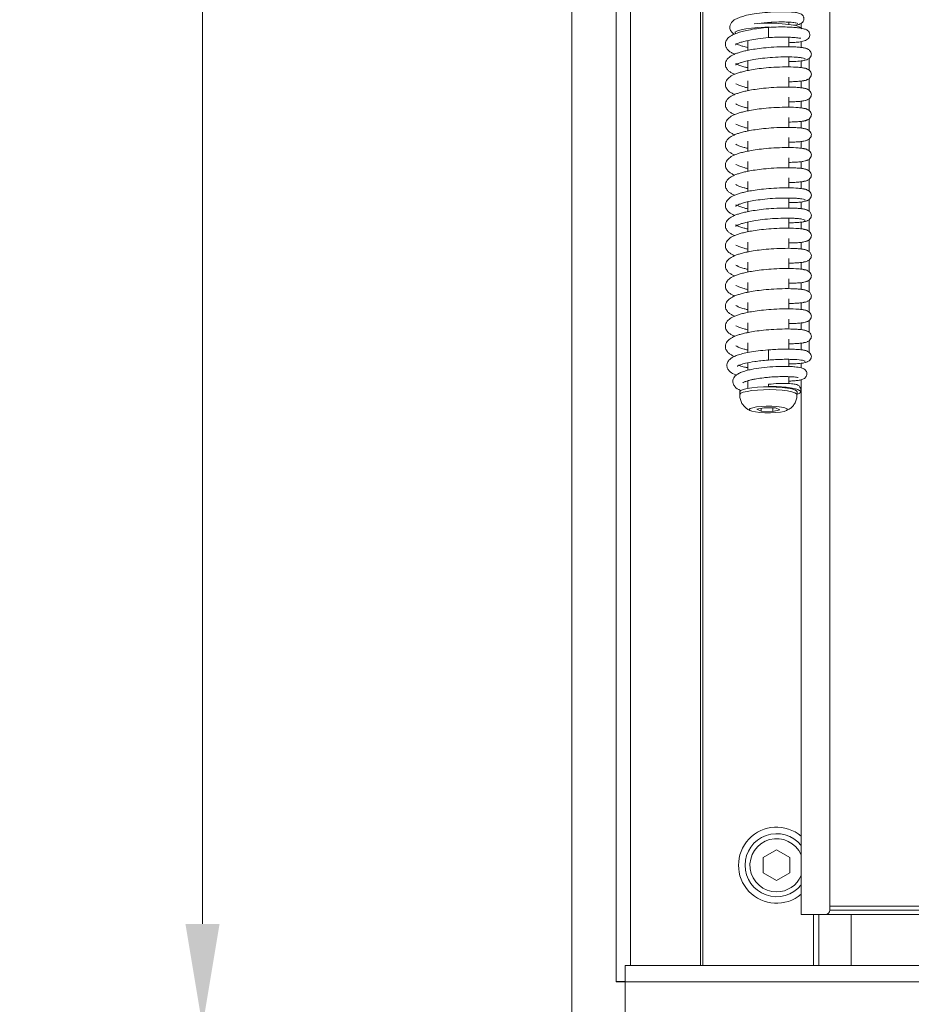
# Model space of a CAD drawing. Extents: x -4059 to -1028, y -840 to 1289.
# Drawn here: x -4059 to -3842, y 290 to 531 of the extents above; entities that cross this region are included whole.
import ezdxf

# ---------------------------------------------------------------- set-up
doc = ezdxf.new("R2010")
doc.units = 0
doc.header["$LTSCALE"] = 5
doc.layers.add('BLENDE', color=30, linetype='Continuous')
doc.styles.add('Brunner 2014', font='arial.ttf', dxfattribs={"height": 35})
doc.dimstyles.new('Brunner 2014', dxfattribs={"dimscale": 5, "dimtxt": 35, "dimasz": 5, "dimexe": 3.175, "dimexo": 0, "dimgap": 0.762, "dimtad": 1, "dimdec": 0, "dimrnd": 1e-08, "dimtxsty": 'Brunner 2014', "dimcen": 0.09, "dimdle": 10, "dimclrd": 7, "dimclre": 7, "dimclrt": 7, "dimadec": 1, "dimazin": 2, "dimtfac": 0.666667, "dimtdec": 0, "dimtmove": 0, "dimatfit": 3, "dimldrblk": 'Filled-1', "dimfxl": 1, "dimtolj": 1, "dimlwd": 5, "dimlwe": 5, "dimarcsym": 0})

# ---------------------------------------------------------------- blocks, each defined once
blk = doc.blocks.new('*D105')
at = {"color": 7, "linetype": 'Continuous', "lineweight": 5, "transparency": 16777216}
for p, q in [((-3924.59, 879.93), (-4030.66, 879.93)), ((-4014.78, 854.93), (-4014.78, 309.93)), ((-3924.59, 284.93), (-4030.66, 284.93))]:
    blk.add_line(p, q, dxfattribs=at)
at = {"color": 7, "lineweight": 5, "transparency": 16777216}
for points in [[(-4018.95, 854.93), (-4010.62, 854.93), (-4014.78, 879.93)], [(-4018.95, 309.93), (-4010.62, 309.93), (-4014.78, 284.93)]]:
    blk.add_solid(points, dxfattribs=at)
at = {"layer": 'Defpoints', "color": 0, "lineweight": 5, "transparency": 16777216}
for p in [(-3924.59, 879.93), (-4014.78, 284.93), (-3924.59, 284.93)]:
    blk.add_point(p, dxfattribs=at)
at = {"color": 30, "lineweight": 9, "transparency": 16777216, "insert": (-4036.46, 582.43), "char_height": 35, "attachment_point": 5, "rotation": 90, "style": 'Brunner 2014'}
blk.add_mtext('\\A1;595', dxfattribs=at)
blk = doc.blocks.new('Filled-1')
at = {"color": 0}
for p, q in [((0, 0), (-1, 0.1667)), ((-1, 0.1667), (-1, -0.1667)), ((-1, 0), (0, 0)), ((-1, -0.1667), (0, 0))]:
    blk.add_line(p, q, dxfattribs=at)
at = {"color": 0, "flags": 128}
blk.add_lwpolyline([(-1, -0.1667), (0, 0), (-1, 0.1667), (-1, -0.1667)], dxfattribs=at)
at = {"color": 0}
blk.add_solid([(-1, -0.1667), (0, 0), (-1, 0.1667), (-1, -0.1667)], dxfattribs=at)

msp = doc.modelspace()

# ---------------------------------------------------------------- linework, layer by layer
at = {"color": 7, "linetype": 'Continuous', "lineweight": 9}
for p, q in [((-3861.59, 313.28), (-3861.59, 835.28)), ((-3871.59, 529.67), (-3871.59, 530.22)), ((-3868.59, 529.93), (-3868.59, 528.83)), ((-3884.74, 527.82), (-3884.74, 527.57)), ((-3876.59, 528.95), (-3876.59, 526.45)), ((-3881.59, 525.74), (-3881.59, 523.34)), ((-3871.59, 524.19), (-3871.59, 526.54)), ((-3868.59, 525.48), (-3868.59, 524.04)), ((-3881.59, 520.81), (-3881.59, 518.42)), ((-3871.59, 519.27), (-3871.59, 521.71)), ((-3868.59, 520.77), (-3868.59, 519.12)), ((-3866.59, 521.41), (-3866.59, 518.4)), ((-3881.59, 515.88), (-3881.59, 513.49)), ((-3871.59, 514.34), (-3871.59, 516.79)), ((-3868.59, 515.84), (-3868.59, 514.2)), ((-3866.59, 516.49), (-3866.59, 513.48)), ((-3881.59, 510.96), (-3881.59, 508.57)), ((-3871.59, 509.42), (-3871.59, 511.86)), ((-3868.59, 510.91), (-3868.59, 509.27)), ((-3866.59, 511.56), (-3866.59, 508.55)), ((-3881.59, 506.04), (-3881.59, 503.65)), ((-3871.59, 504.5), (-3871.59, 506.94)), ((-3868.59, 505.99), (-3868.59, 504.35)), ((-3866.59, 506.64), (-3866.59, 503.63)), ((-3881.59, 501.11), (-3881.59, 498.72)), ((-3871.59, 499.57), (-3871.59, 502.01)), ((-3868.59, 501.06), (-3868.59, 499.42)), ((-3866.59, 501.71), (-3866.59, 498.71)), ((-3881.59, 496.19), (-3881.59, 493.8)), ((-3871.59, 494.65), (-3871.59, 497.09)), ((-3868.59, 496.14), (-3868.59, 494.5)), ((-3866.59, 496.79), (-3866.59, 493.78)), ((-3881.59, 491.26), (-3881.59, 488.87)), ((-3871.59, 489.72), (-3871.59, 492.16)), ((-3868.59, 491.22), (-3868.59, 489.58)), ((-3866.59, 491.86), (-3866.59, 488.86)), ((-3881.59, 486.34), (-3881.59, 483.95)), ((-3871.59, 484.8), (-3871.59, 487.24)), ((-3868.59, 486.29), (-3868.59, 484.65)), ((-3866.59, 486.94), (-3866.59, 483.93)), ((-3881.59, 481.42), (-3881.59, 479.03)), ((-3871.59, 479.88), (-3871.59, 482.32)), ((-3868.59, 481.37), (-3868.59, 479.73)), ((-3866.59, 482.02), (-3866.59, 479.01)), ((-3881.59, 476.49), (-3881.59, 474.1)), ((-3871.59, 474.95), (-3871.59, 477.39)), ((-3868.59, 476.44), (-3868.59, 474.8)), ((-3866.59, 477.09), (-3866.59, 474.09)), ((-3881.59, 471.57), (-3881.59, 469.18)), ((-3871.59, 470.03), (-3871.59, 472.47)), ((-3868.59, 471.52), (-3868.59, 469.88)), ((-3866.59, 472.17), (-3866.59, 469.16)), ((-3881.59, 466.64), (-3881.59, 464.25)), ((-3871.59, 465.1), (-3871.59, 467.54)), ((-3866.59, 467.24), (-3866.59, 464.24)), ((-3868.59, 466.6), (-3868.59, 464.95)), ((-3871.59, 460.18), (-3871.59, 462.62)), ((-3866.59, 462.32), (-3866.59, 459.31)), ((-3881.59, 461.72), (-3881.59, 459.33)), ((-3868.59, 461.67), (-3868.59, 460.03)), ((-3871.59, 455.25), (-3871.59, 457.7)), ((-3866.59, 457.4), (-3866.59, 454.39)), ((-3881.59, 456.8), (-3881.59, 454.41)), ((-3868.59, 456.75), (-3868.59, 455.11)), ((-3871.59, 450.35), (-3871.59, 452.77)), ((-3866.59, 452.47), (-3866.59, 449.47)), ((-3881.59, 451.87), (-3881.59, 449.53)), ((-3876.59, 450.16), (-3876.73, 450.15)), ((-3876.41, 450.18), (-3876.59, 450.16)), ((-3876.59, 450.16), (-3876.59, 447.68)), ((-3868.59, 451.82), (-3868.59, 450.19)), ((-3876.59, 447.67), (-3876.59, 447.68)), ((-3871.59, 446.11), (-3871.59, 447.86)), ((-3881.59, 447.01), (-3881.59, 445.2)), ((-3868.59, 446.9), (-3868.59, 445.79)), ((-3881.59, 442.63), (-3881.59, 440.77)), ((-3871.59, 441.94), (-3871.59, 443.62)), ((-3868.59, 442.87), (-3868.59, 312.28)), ((-3876.59, 441.78), (-3876.59, 441.22)), ((-3876.59, 441.22), (-3876.59, 441.14)), ((-3883.59, 439.92), (-3883.59, 439.23)), ((-3869.59, 439.23), (-3869.59, 439.92)), ((-3877.68, 436.04), (-3879.4, 435.65)), ((-3879.4, 435.65), (-3878.31, 435.2)), ((-3878.31, 435.9), (-3878.31, 435.2)), ((-3874.86, 435.98), (-3877.68, 436.04)), ((-3875.5, 435.99), (-3875.5, 435.13)), ((-3875.5, 435.13), (-3873.78, 435.53)), ((-3873.78, 435.53), (-3874.86, 435.98)), ((-3878.31, 435.2), (-3875.5, 435.13)), ((-3874.59, 328.04), (-3877.84, 326.16)), ((-3871.34, 326.16), (-3874.59, 328.04)), ((-3877.84, 326.16), (-3877.84, 322.41)), ((-3871.34, 322.41), (-3871.34, 326.16)), ((-3877.84, 322.41), (-3874.59, 320.53)), ((-3874.59, 320.53), (-3871.34, 322.41)), ((-3861.59, 314.28), (-3505.59, 314.28)), ((-3505.59, 313.28), (-3861.59, 313.28)), ((-3866.59, 312.28), (-3868.59, 312.28)), ((-3866.59, 312.28), (-3862.59, 312.28)), ((-3865.59, 312.28), (-3865.59, 299.78)), ((-3864.29, 299.78), (-3864.29, 312.28)), ((-3862.59, 312.28), (-3504.59, 312.28)), ((-3856.41, 312.28), (-3856.41, 299.78))]:
    msp.add_line(p, q, dxfattribs=at)
at = {"color": 7, "linetype": 'Continuous', "lineweight": 9, "flags": 128}
for points in [[(-3880.04, 529.84), (-3879.15, 529.9), (-3877.46, 529.96), (-3875.72, 529.96), (-3874.02, 529.9), (-3872.44, 529.77), (-3871.05, 529.59), (-3869.91, 529.37), (-3869.07, 529.1), (-3868.58, 528.81), (-3868.44, 528.56)], [(-3884.74, 527.57), (-3884.6, 527.83), (-3884.11, 528.12), (-3883.27, 528.38), (-3882.13, 528.61), (-3880.74, 528.79), (-3879.15, 528.91), (-3877.46, 528.98), (-3876.32, 528.98)], [(-3876.59, 447.68), (-3876.59, 447.86), (-3876.59, 448.2), (-3876.59, 448.64), (-3876.59, 449.13), (-3876.59, 449.59), (-3876.59, 449.94), (-3876.59, 450.14), (-3876.59, 450.15)], [(-3883.59, 439.92), (-3883.58, 439.99), (-3883.32, 440.26), (-3882.72, 440.51), (-3881.81, 440.73), (-3880.64, 440.91), (-3879.27, 441.05)], [(-3883.59, 439.24), (-3883.58, 439.3), (-3883.32, 439.57), (-3882.72, 439.82), (-3881.81, 440.04), (-3880.64, 440.22), (-3879.27, 440.36)], [(-3879.27, 441.05), (-3877.77, 441.12), (-3876.2, 441.14), (-3874.66, 441.09), (-3873.21, 440.99), (-3871.93, 440.83), (-3870.88, 440.63), (-3870.12, 440.39), (-3869.69, 440.13), (-3869.59, 439.92)], [(-3879.27, 440.36), (-3877.77, 440.43), (-3876.2, 440.45), (-3874.66, 440.4), (-3873.21, 440.3), (-3871.93, 440.14), (-3870.88, 439.94), (-3870.12, 439.7), (-3869.69, 439.44), (-3869.59, 439.24)], [(-3878.38, 436.34), (-3877.09, 436.4), (-3875.76, 436.39), (-3874.5, 436.31), (-3873.41, 436.18), (-3872.58, 436), (-3872.07, 435.79), (-3871.93, 435.56), (-3872.16, 435.33), (-3872.75, 435.13), (-3873.66, 434.96), (-3874.8, 434.84), (-3876.09, 434.78), (-3877.42, 434.79), (-3878.68, 434.86), (-3879.77, 435), (-3880.6, 435.18), (-3881.11, 435.39), (-3881.25, 435.62), (-3881.02, 435.84), (-3880.42, 436.05), (-3879.52, 436.22), (-3878.38, 436.34)]]:
    msp.add_lwpolyline(points, dxfattribs=at)
at = {"color": 7, "linetype": 'Continuous', "lineweight": 9}
for centre, radius, start, end in [((-3874.59, 324.28), 9.29, 49.7874, 310.2126), ((-3874.59, 324.28), 7.7, 38.7681, 180), ((-3874.59, 324.28), 6.5, 22.6199, 270), ((-3874.59, 324.28), 7.7, 180, 321.2319), ((-3874.59, 324.28), 6.5, 270, 337.3801), ((-3862.59, 313.28), 1, 270, 0)]:
    msp.add_arc(centre, radius, start, end, dxfattribs=at)
for points, knots in [([(-3869.67, 529.57), (-3869.36, 529.62), (-3868.81, 529.7), (-3868.27, 530.12), (-3868.01, 530.5), (-3867.91, 530.82), (-3867.9, 531.14), (-3868, 531.6), (-3868.32, 532.03), (-3868.93, 532.39), (-3869.64, 532.55), (-3870.94, 532.71), (-3872.6, 532.77), (-3874.82, 532.75), (-3877.44, 532.59), (-3879.91, 532.29), (-3881.82, 531.93), (-3883.24, 531.54), (-3884.45, 531.06), (-3885.46, 530.45), (-3886.13, 529.26), (-3885.9, 528.24), (-3885.41, 527.57), (-3885.03, 527.35), (-3884.9, 527.28)], [0, 0, 0, 0, 0.032415, 0.059487, 0.080744, 0.096303, 0.112495, 0.124902, 0.151316, 0.178876, 0.23637, 0.293734, 0.353754, 0.424211, 0.506106, 0.583874, 0.646673, 0.696937, 0.751429, 0.813229, 0.87914, 0.932953, 0.977857, 1, 1, 1, 1]), ([(-3878.67, 529.92), (-3878.45, 529.95), (-3877.7, 530.05), (-3876.28, 530.17), (-3874.44, 530.27), (-3872.56, 530.28), (-3870.89, 530.21), (-3869.67, 530.04), (-3869.54, 529.9), (-3869.47, 529.83)], [0, 0, 0, 0, 0.051443, 0.174062, 0.311984, 0.464964, 0.632272, 0.813398, 1, 1, 1, 1]), ([(-3870.45, 529.45), (-3870.09, 529.49), (-3869.18, 529.58), (-3869, 529.73), (-3868.89, 529.81)], [0, 0, 0, 0, 0.400747, 1, 1, 1, 1]), ([(-3876.59, 528.95), (-3877.38, 528.87), (-3878.89, 528.73), (-3880.94, 528.41), (-3882.61, 528.05), (-3884, 527.66), (-3885.08, 527.24), (-3885.83, 526.83), (-3886.4, 526.4), (-3886.96, 525.73), (-3887.16, 524.86), (-3886.97, 524.1), (-3886.54, 523.46), (-3885.95, 522.97), (-3885.4, 522.63), (-3884.93, 522.46), (-3884.81, 522.41)], [0, 0, 0, 0, 0.107968, 0.205902, 0.29343, 0.370495, 0.45652, 0.523011, 0.571199, 0.643248, 0.719682, 0.784835, 0.838973, 0.900513, 0.97284, 1, 1, 1, 1]), ([(-3871.59, 525.21), (-3871.22, 525.22), (-3870.28, 525.25), (-3869.11, 525.36), (-3867.77, 525.58), (-3866.86, 526.11), (-3866.5, 526.6), (-3866.41, 527.23), (-3866.61, 527.81), (-3867.15, 528.36), (-3867.63, 528.52), (-3868.33, 528.71), (-3869.18, 528.85), (-3870.39, 528.97), (-3872.04, 529.05), (-3874.14, 529.07), (-3875.74, 528.99), (-3876.59, 528.95)], [0, 0, 0, 0, 0.052904, 0.13471, 0.220454, 0.313729, 0.361511, 0.40041, 0.436835, 0.472293, 0.543727, 0.592572, 0.652246, 0.722742, 0.804121, 0.896479, 1, 1, 1, 1]), ([(-3884.6, 524.69), (-3884.59, 524.7), (-3884.57, 524.72), (-3884.42, 524.83), (-3884.11, 525), (-3883.53, 525.24), (-3882.56, 525.54), (-3881.1, 525.87), (-3879.07, 526.2), (-3877.45, 526.36), (-3876.59, 526.45)], [0, 0, 0, 0, 0.0407051, 0.1046317, 0.1915699, 0.3023016, 0.4376108, 0.5981482, 0.7854024, 1, 1, 1, 1]), ([(-3881.59, 524), (-3882.02, 524.11), (-3882.78, 524.29), (-3883.64, 524.58), (-3884.22, 524.82), (-3884.56, 525.05), (-3884.57, 525.02), (-3884.57, 525.01)], [0, 0, 0, 0, 0.252298, 0.44524, 0.661945, 0.900455, 1, 1, 1, 1]), ([(-3876.59, 526.45), (-3875.9, 526.49), (-3874.6, 526.56), (-3872.85, 526.57), (-3871.46, 526.54), (-3870.13, 526.46), (-3869.18, 526.38), (-3868.68, 526.25), (-3868.67, 526.28), (-3868.67, 526.29)], [0, 0, 0, 0, 0.180284, 0.343205, 0.488994, 0.617914, 0.825755, 0.970379, 1, 1, 1, 1]), ([(-3867.05, 523.6), (-3867.09, 523.66), (-3867.18, 523.78), (-3867.8, 523.94), (-3868.7, 524.07), (-3870.16, 524.19), (-3872.34, 524.24), (-3875.12, 524.15), (-3877.64, 523.94), (-3879.75, 523.68), (-3881.39, 523.4), (-3882.66, 523.12), (-3883.67, 522.84), (-3884.58, 522.53), (-3885.57, 522.08), (-3886.49, 521.49), (-3887.18, 520.34), (-3887.06, 519.29), (-3886.53, 518.51), (-3885.93, 518.04), (-3885.41, 517.71), (-3884.97, 517.54), (-3884.81, 517.48)], [0, 0, 0, 0, 0.054853, 0.107245, 0.15717, 0.20463, 0.291901, 0.369507, 0.437419, 0.495652, 0.544169, 0.582913, 0.619736, 0.653244, 0.69005, 0.751252, 0.813566, 0.867172, 0.909907, 0.942335, 0.979475, 1, 1, 1, 1]), ([(-3867.95, 520.88), (-3867.71, 520.91), (-3867.22, 520.97), (-3866.62, 521.32), (-3866.23, 521.76), (-3866.07, 522.23), (-3866.1, 522.64), (-3866.34, 523.17), (-3866.85, 523.62), (-3867.43, 523.87), (-3867.78, 523.9), (-3867.95, 523.92)], [0, 0, 0, 0, 0.1125507, 0.229681, 0.3492563, 0.4699828, 0.5920815, 0.7198544, 0.8556272, 0.9270624, 1, 1, 1, 1]), ([(-3884.58, 519.78), (-3884.58, 519.77), (-3884.57, 519.73), (-3884.27, 519.95), (-3883.66, 520.22), (-3882.88, 520.49), (-3881.71, 520.8), (-3880.08, 521.12), (-3877.97, 521.42), (-3875.44, 521.65), (-3872.7, 521.75), (-3870.58, 521.72), (-3869.17, 521.62), (-3868.31, 521.5), (-3867.73, 521.36), (-3867.65, 521.25), (-3867.61, 521.2)], [0, 0, 0, 0, 0.023889, 0.086817, 0.126599, 0.177588, 0.239921, 0.313702, 0.399015, 0.495904, 0.604359, 0.724355, 0.788939, 0.856413, 0.92677, 1, 1, 1, 1]), ([(-3881.59, 519.08), (-3881.63, 519.09), (-3881.98, 519.16), (-3882.49, 519.29), (-3883.31, 519.54), (-3884.05, 519.8), (-3884.55, 520.14), (-3884.55, 520.08), (-3884.55, 520.06)], [0, 0, 0, 0, 0.019975, 0.190686, 0.318617, 0.577652, 0.875144, 1, 1, 1, 1]), ([(-3871.59, 520.61), (-3871.37, 520.6), (-3870.33, 520.6), (-3868.85, 520.71), (-3867.35, 520.91), (-3867.15, 521.1), (-3867.05, 521.2)], [0, 0, 0, 0, 0.0751007, 0.3630664, 0.6713747, 1, 1, 1, 1]), ([(-3867.05, 518.67), (-3867.09, 518.74), (-3867.18, 518.86), (-3867.8, 519.02), (-3868.7, 519.15), (-3870.17, 519.26), (-3872.34, 519.31), (-3875.12, 519.22), (-3877.65, 519.02), (-3879.75, 518.75), (-3881.39, 518.47), (-3882.66, 518.19), (-3883.67, 517.91), (-3884.58, 517.6), (-3885.57, 517.16), (-3886.49, 516.57), (-3887.18, 515.42), (-3887.06, 514.36), (-3886.53, 513.59), (-3885.93, 513.11), (-3885.41, 512.79), (-3884.97, 512.62), (-3884.81, 512.56)], [0, 0, 0, 0, 0.054854, 0.107247, 0.157174, 0.204635, 0.291909, 0.369518, 0.437432, 0.495666, 0.544186, 0.582931, 0.619755, 0.653265, 0.690073, 0.751278, 0.813579, 0.867169, 0.909905, 0.942335, 0.979478, 1, 1, 1, 1]), ([(-3867.95, 515.96), (-3867.71, 515.99), (-3867.22, 516.05), (-3866.62, 516.39), (-3866.23, 516.84), (-3866.07, 517.31), (-3866.1, 517.72), (-3866.34, 518.25), (-3866.85, 518.7), (-3867.43, 518.95), (-3867.78, 518.98), (-3867.95, 519)], [0, 0, 0, 0, 0.112547, 0.229675, 0.349249, 0.469974, 0.592074, 0.719848, 0.855624, 0.927061, 1, 1, 1, 1]), ([(-3881.59, 514.16), (-3881.63, 514.16), (-3881.98, 514.23), (-3882.48, 514.37), (-3883.31, 514.62), (-3884.05, 514.88), (-3884.55, 515.21), (-3884.55, 515.15), (-3884.55, 515.13)], [0, 0, 0, 0, 0.019821, 0.190542, 0.318481, 0.577532, 0.875046, 1, 1, 1, 1]), ([(-3871.59, 515.67), (-3871.57, 515.67), (-3871.03, 515.67), (-3870.08, 515.71), (-3868.83, 515.79), (-3867.86, 515.92), (-3867.18, 516.09), (-3867.1, 516.21), (-3867.05, 516.28)], [0, 0, 0, 0, 0.00699, 0.188313, 0.378234, 0.576824, 0.784089, 1, 1, 1, 1]), ([(-3867.05, 513.75), (-3867.09, 513.81), (-3867.18, 513.93), (-3867.8, 514.1), (-3868.7, 514.22), (-3870.17, 514.34), (-3872.34, 514.39), (-3875.12, 514.3), (-3877.65, 514.09), (-3879.75, 513.83), (-3881.39, 513.55), (-3882.66, 513.27), (-3883.67, 512.99), (-3884.58, 512.68), (-3885.57, 512.23), (-3886.49, 511.64), (-3887.18, 510.49), (-3887.06, 509.44), (-3886.53, 508.67), (-3885.93, 508.19), (-3885.41, 507.87), (-3884.97, 507.7), (-3884.81, 507.64)], [0, 0, 0, 0, 0.054855, 0.10725, 0.157178, 0.204641, 0.291917, 0.369528, 0.437445, 0.495681, 0.544202, 0.582949, 0.619775, 0.653286, 0.690096, 0.751303, 0.813591, 0.867167, 0.909903, 0.942336, 0.979481, 1, 1, 1, 1]), ([(-3867.95, 511.03), (-3867.71, 511.06), (-3867.22, 511.12), (-3866.62, 511.47), (-3866.23, 511.91), (-3866.07, 512.38), (-3866.1, 512.8), (-3866.34, 513.33), (-3866.85, 513.77), (-3867.43, 514.02), (-3867.78, 514.05), (-3867.95, 514.07)], [0, 0, 0, 0, 0.112544, 0.229669, 0.349241, 0.469966, 0.592066, 0.719842, 0.855621, 0.927059, 1, 1, 1, 1]), ([(-3881.59, 509.23), (-3881.63, 509.24), (-3881.98, 509.31), (-3882.48, 509.45), (-3883.31, 509.69), (-3884.05, 509.95), (-3884.55, 510.29), (-3884.55, 510.23), (-3884.55, 510.21)], [0, 0, 0, 0, 0.019667, 0.190398, 0.318345, 0.577413, 0.874947, 1, 1, 1, 1]), ([(-3871.59, 510.75), (-3871.57, 510.75), (-3871.03, 510.74), (-3870.08, 510.78), (-3868.83, 510.87), (-3867.86, 511), (-3867.18, 511.16), (-3867.1, 511.29), (-3867.05, 511.35)], [0, 0, 0, 0, 0.007069, 0.188378, 0.378283, 0.576857, 0.784106, 1, 1, 1, 1]), ([(-3867.05, 508.83), (-3867.09, 508.89), (-3867.18, 509.01), (-3867.8, 509.17), (-3868.7, 509.3), (-3870.17, 509.42), (-3872.35, 509.47), (-3875.12, 509.37), (-3877.65, 509.17), (-3879.75, 508.9), (-3881.39, 508.62), (-3882.66, 508.34), (-3883.67, 508.07), (-3884.58, 507.76), (-3885.57, 507.31), (-3886.49, 506.72), (-3887.18, 505.57), (-3887.06, 504.52), (-3886.53, 503.74), (-3885.93, 503.26), (-3885.41, 502.94), (-3884.97, 502.77), (-3884.81, 502.71)], [0, 0, 0, 0, 0.054857, 0.107253, 0.157182, 0.204646, 0.291925, 0.369539, 0.437458, 0.495696, 0.544219, 0.582967, 0.619794, 0.653307, 0.690119, 0.751329, 0.813603, 0.867164, 0.9099, 0.942336, 0.979484, 1, 1, 1, 1]), ([(-3867.95, 506.11), (-3867.71, 506.14), (-3867.22, 506.2), (-3866.62, 506.54), (-3866.23, 506.99), (-3866.07, 507.46), (-3866.1, 507.87), (-3866.34, 508.4), (-3866.85, 508.85), (-3867.43, 509.1), (-3867.78, 509.13), (-3867.95, 509.15)], [0, 0, 0, 0, 0.11254, 0.229663, 0.349233, 0.469958, 0.592058, 0.719836, 0.855617, 0.927057, 1, 1, 1, 1]), ([(-3881.59, 504.31), (-3881.63, 504.31), (-3881.98, 504.39), (-3882.48, 504.52), (-3883.31, 504.77), (-3884.05, 505.03), (-3884.55, 505.36), (-3884.55, 505.3), (-3884.55, 505.28)], [0, 0, 0, 0, 0.019512, 0.190254, 0.318209, 0.577293, 0.874848, 1, 1, 1, 1]), ([(-3871.59, 505.82), (-3871.57, 505.82), (-3871.03, 505.82), (-3870.08, 505.86), (-3868.83, 505.94), (-3867.86, 506.07), (-3867.18, 506.24), (-3867.1, 506.37), (-3867.05, 506.43)], [0, 0, 0, 0, 0.007148, 0.188442, 0.378333, 0.576891, 0.784123, 1, 1, 1, 1]), ([(-3867.05, 503.9), (-3867.09, 503.96), (-3867.18, 504.08), (-3867.8, 504.25), (-3868.7, 504.38), (-3870.17, 504.49), (-3872.35, 504.54), (-3875.12, 504.45), (-3877.65, 504.25), (-3879.75, 503.98), (-3881.39, 503.7), (-3882.66, 503.42), (-3883.67, 503.14), (-3884.58, 502.83), (-3885.57, 502.38), (-3886.5, 501.8), (-3887.18, 500.65), (-3887.06, 499.59), (-3886.53, 498.82), (-3885.93, 498.34), (-3885.41, 498.02), (-3884.97, 497.85), (-3884.81, 497.79)], [0, 0, 0, 0, 0.054858, 0.107255, 0.157186, 0.204652, 0.291933, 0.369549, 0.43747, 0.495711, 0.544235, 0.582985, 0.619814, 0.653328, 0.690142, 0.751354, 0.813615, 0.867162, 0.909898, 0.942336, 0.979487, 1, 1, 1, 1]), ([(-3867.95, 501.18), (-3867.71, 501.21), (-3867.22, 501.28), (-3866.62, 501.62), (-3866.23, 502.07), (-3866.07, 502.54), (-3866.1, 502.95), (-3866.34, 503.48), (-3866.85, 503.93), (-3867.43, 504.17), (-3867.78, 504.21), (-3867.95, 504.22)], [0, 0, 0, 0, 0.112537, 0.229657, 0.349225, 0.469949, 0.59205, 0.71983, 0.855614, 0.927055, 1, 1, 1, 1]), ([(-3881.59, 499.38), (-3881.63, 499.39), (-3881.98, 499.46), (-3882.48, 499.6), (-3883.31, 499.84), (-3884.04, 500.1), (-3884.55, 500.44), (-3884.55, 500.38), (-3884.55, 500.36)], [0, 0, 0, 0, 0.019358, 0.19011, 0.318073, 0.577173, 0.87475, 1, 1, 1, 1]), ([(-3871.59, 500.9), (-3871.57, 500.9), (-3871.02, 500.9), (-3870.08, 500.93), (-3868.83, 501.02), (-3867.86, 501.15), (-3867.18, 501.32), (-3867.1, 501.44), (-3867.05, 501.51)], [0, 0, 0, 0, 0.007227, 0.188507, 0.378382, 0.576924, 0.78414, 1, 1, 1, 1]), ([(-3867.05, 498.98), (-3867.09, 499.04), (-3867.18, 499.16), (-3867.8, 499.32), (-3868.7, 499.45), (-3870.17, 499.57), (-3872.35, 499.62), (-3875.12, 499.52), (-3877.65, 499.32), (-3879.76, 499.06), (-3881.39, 498.77), (-3882.66, 498.49), (-3883.67, 498.22), (-3884.58, 497.91), (-3885.57, 497.46), (-3886.5, 496.87), (-3887.18, 495.72), (-3887.06, 494.67), (-3886.53, 493.89), (-3885.93, 493.42), (-3885.41, 493.09), (-3884.97, 492.92), (-3884.81, 492.86)], [0, 0, 0, 0, 0.054859, 0.107258, 0.15719, 0.204657, 0.291941, 0.369559, 0.437483, 0.495726, 0.544252, 0.583003, 0.619833, 0.65335, 0.690165, 0.75138, 0.813627, 0.867159, 0.909896, 0.942336, 0.979491, 1, 1, 1, 1]), ([(-3867.95, 496.26), (-3867.71, 496.29), (-3867.22, 496.35), (-3866.62, 496.7), (-3866.23, 497.14), (-3866.07, 497.61), (-3866.1, 498.02), (-3866.34, 498.55), (-3866.85, 499), (-3867.43, 499.25), (-3867.78, 499.28), (-3867.95, 499.3)], [0, 0, 0, 0, 0.112533, 0.22965, 0.349217, 0.469941, 0.592043, 0.719824, 0.855611, 0.927054, 1, 1, 1, 1]), ([(-3881.59, 494.46), (-3881.63, 494.47), (-3881.98, 494.54), (-3882.48, 494.67), (-3883.31, 494.92), (-3884.04, 495.18), (-3884.55, 495.52), (-3884.55, 495.45), (-3884.55, 495.44)], [0, 0, 0, 0, 0.019204, 0.189966, 0.317937, 0.577053, 0.874651, 1, 1, 1, 1]), ([(-3871.59, 495.98), (-3871.57, 495.97), (-3871.02, 495.97), (-3870.08, 496.01), (-3868.83, 496.09), (-3867.86, 496.23), (-3867.18, 496.39), (-3867.1, 496.52), (-3867.05, 496.58)], [0, 0, 0, 0, 0.007306, 0.188571, 0.378431, 0.576958, 0.784157, 1, 1, 1, 1]), ([(-3867.05, 494.05), (-3867.09, 494.12), (-3867.18, 494.24), (-3867.8, 494.4), (-3868.7, 494.53), (-3870.17, 494.64), (-3872.35, 494.69), (-3875.12, 494.6), (-3877.65, 494.4), (-3879.76, 494.13), (-3881.39, 493.85), (-3882.67, 493.57), (-3883.67, 493.29), (-3884.58, 492.98), (-3885.57, 492.54), (-3886.5, 491.95), (-3887.18, 490.8), (-3887.06, 489.74), (-3886.53, 488.97), (-3885.93, 488.49), (-3885.41, 488.17), (-3884.97, 488), (-3884.81, 487.94)], [0, 0, 0, 0, 0.054861, 0.107261, 0.157194, 0.204662, 0.291949, 0.36957, 0.437496, 0.49574, 0.544268, 0.583021, 0.619853, 0.653371, 0.690188, 0.751405, 0.813639, 0.867157, 0.909894, 0.942336, 0.979494, 1, 1, 1, 1]), ([(-3867.95, 491.34), (-3867.71, 491.37), (-3867.22, 491.43), (-3866.62, 491.77), (-3866.23, 492.22), (-3866.07, 492.69), (-3866.1, 493.1), (-3866.34, 493.63), (-3866.85, 494.08), (-3867.43, 494.33), (-3867.78, 494.36), (-3867.95, 494.37)], [0, 0, 0, 0, 0.11253, 0.229644, 0.34921, 0.469933, 0.592035, 0.719818, 0.855607, 0.927052, 1, 1, 1, 1]), ([(-3871.59, 491.05), (-3871.57, 491.05), (-3871.02, 491.05), (-3870.08, 491.09), (-3868.83, 491.17), (-3867.86, 491.3), (-3867.18, 491.47), (-3867.1, 491.59), (-3867.05, 491.66)], [0, 0, 0, 0, 0.007386, 0.188636, 0.37848, 0.576991, 0.784174, 1, 1, 1, 1]), ([(-3867.05, 489.13), (-3867.09, 489.19), (-3867.18, 489.31), (-3867.8, 489.48), (-3868.7, 489.6), (-3870.17, 489.72), (-3872.35, 489.77), (-3875.12, 489.68), (-3877.65, 489.47), (-3879.76, 489.21), (-3881.39, 488.93), (-3882.67, 488.65), (-3883.67, 488.37), (-3884.58, 488.06), (-3885.57, 487.61), (-3886.5, 487.02), (-3887.18, 485.87), (-3887.06, 484.82), (-3886.53, 484.05), (-3885.93, 483.57), (-3885.41, 483.25), (-3884.97, 483.08), (-3884.81, 483.02)], [0, 0, 0, 0, 0.054862, 0.107264, 0.157198, 0.204668, 0.291957, 0.36958, 0.437509, 0.495755, 0.544285, 0.583039, 0.619872, 0.653392, 0.690211, 0.751431, 0.813651, 0.867154, 0.909892, 0.942336, 0.979497, 1, 1, 1, 1]), ([(-3881.59, 489.54), (-3881.62, 489.54), (-3881.98, 489.61), (-3882.48, 489.75), (-3883.31, 490), (-3884.04, 490.25), (-3884.55, 490.59), (-3884.55, 490.53), (-3884.55, 490.51)], [0, 0, 0, 0, 0.019049, 0.189822, 0.3178, 0.576934, 0.874552, 1, 1, 1, 1]), ([(-3867.95, 486.41), (-3867.71, 486.44), (-3867.22, 486.5), (-3866.62, 486.85), (-3866.23, 487.29), (-3866.07, 487.76), (-3866.1, 488.18), (-3866.34, 488.71), (-3866.85, 489.15), (-3867.43, 489.4), (-3867.78, 489.43), (-3867.95, 489.45)], [0, 0, 0, 0, 0.112526, 0.229638, 0.349202, 0.469924, 0.592027, 0.719812, 0.855604, 0.92705, 1, 1, 1, 1]), ([(-3884.58, 485.31), (-3884.58, 485.3), (-3884.57, 485.26), (-3884.27, 485.49), (-3883.66, 485.75), (-3882.88, 486.02), (-3881.71, 486.33), (-3880.08, 486.65), (-3877.97, 486.95), (-3875.45, 487.18), (-3872.71, 487.29), (-3870.58, 487.25), (-3869.17, 487.15), (-3868.32, 487.04), (-3867.73, 486.89), (-3867.65, 486.79), (-3867.61, 486.73)], [0, 0, 0, 0, 0.0238886, 0.0868141, 0.1265918, 0.1775778, 0.2399078, 0.3136867, 0.398998, 0.4958872, 0.6043432, 0.7243423, 0.7889286, 0.8564059, 0.9267657, 1, 1, 1, 1]), ([(-3871.59, 486.13), (-3871.57, 486.13), (-3871.02, 486.12), (-3870.08, 486.16), (-3868.83, 486.25), (-3867.86, 486.38), (-3867.18, 486.54), (-3867.1, 486.67), (-3867.05, 486.73)], [0, 0, 0, 0, 0.0074648, 0.1887001, 0.3785297, 0.5770243, 0.784191, 1, 1, 1, 1]), ([(-3867.05, 484.21), (-3867.09, 484.27), (-3867.18, 484.39), (-3867.8, 484.55), (-3868.7, 484.68), (-3870.17, 484.8), (-3872.35, 484.84), (-3875.13, 484.75), (-3877.65, 484.55), (-3879.76, 484.28), (-3881.39, 484), (-3882.67, 483.72), (-3883.68, 483.44), (-3884.58, 483.13), (-3885.57, 482.69), (-3886.5, 482.1), (-3887.18, 480.95), (-3887.06, 479.89), (-3886.53, 479.12), (-3885.93, 478.64), (-3885.41, 478.32), (-3884.97, 478.15), (-3884.81, 478.09)], [0, 0, 0, 0, 0.054863, 0.107266, 0.157203, 0.204673, 0.291965, 0.369591, 0.437521, 0.49577, 0.544302, 0.583057, 0.619892, 0.653413, 0.690234, 0.751457, 0.813664, 0.867152, 0.90989, 0.942337, 0.9795, 1, 1, 1, 1]), ([(-3881.59, 484.61), (-3881.62, 484.62), (-3881.98, 484.69), (-3882.48, 484.82), (-3883.31, 485.07), (-3884.04, 485.33), (-3884.55, 485.67), (-3884.55, 485.61), (-3884.55, 485.59)], [0, 0, 0, 0, 0.018895, 0.189678, 0.317664, 0.576814, 0.874453, 1, 1, 1, 1]), ([(-3867.95, 481.49), (-3867.71, 481.52), (-3867.22, 481.58), (-3866.62, 481.92), (-3866.23, 482.37), (-3866.07, 482.84), (-3866.1, 483.25), (-3866.34, 483.78), (-3866.85, 484.23), (-3867.43, 484.48), (-3867.78, 484.51), (-3867.95, 484.53)], [0, 0, 0, 0, 0.112523, 0.229632, 0.349194, 0.469916, 0.59202, 0.719807, 0.855601, 0.927049, 1, 1, 1, 1]), ([(-3884.58, 480.38), (-3884.58, 480.37), (-3884.57, 480.34), (-3884.27, 480.56), (-3883.66, 480.83), (-3882.88, 481.1), (-3881.72, 481.41), (-3880.08, 481.73), (-3877.97, 482.03), (-3875.45, 482.25), (-3872.71, 482.36), (-3870.58, 482.33), (-3869.17, 482.23), (-3868.32, 482.11), (-3867.73, 481.97), (-3867.65, 481.86), (-3867.61, 481.81)], [0, 0, 0, 0, 0.023889, 0.086814, 0.126591, 0.177576, 0.239906, 0.313685, 0.398996, 0.495885, 0.604341, 0.724341, 0.788927, 0.856405, 0.926765, 1, 1, 1, 1]), ([(-3871.59, 481.2), (-3871.57, 481.2), (-3871.02, 481.2), (-3870.08, 481.24), (-3868.83, 481.32), (-3867.85, 481.45), (-3867.18, 481.62), (-3867.1, 481.75), (-3867.05, 481.81)], [0, 0, 0, 0, 0.007544, 0.188765, 0.378579, 0.577058, 0.784208, 1, 1, 1, 1]), ([(-3867.05, 479.28), (-3867.09, 479.34), (-3867.18, 479.47), (-3867.8, 479.63), (-3868.71, 479.76), (-3870.17, 479.87), (-3872.35, 479.92), (-3875.13, 479.83), (-3877.65, 479.63), (-3879.76, 479.36), (-3881.4, 479.08), (-3882.67, 478.8), (-3883.68, 478.52), (-3884.58, 478.21), (-3885.57, 477.76), (-3886.5, 477.17), (-3887.18, 476.02), (-3887.06, 474.97), (-3886.53, 474.2), (-3885.93, 473.72), (-3885.41, 473.4), (-3884.97, 473.23), (-3884.81, 473.17)], [0, 0, 0, 0, 0.054865, 0.107269, 0.157207, 0.204678, 0.291973, 0.369601, 0.437534, 0.495785, 0.544318, 0.583075, 0.619911, 0.653434, 0.690257, 0.751482, 0.813676, 0.867149, 0.909888, 0.942337, 0.979504, 1, 1, 1, 1]), ([(-3881.59, 479.69), (-3881.62, 479.69), (-3881.97, 479.76), (-3882.48, 479.9), (-3883.31, 480.15), (-3884.04, 480.41), (-3884.55, 480.74), (-3884.55, 480.68), (-3884.55, 480.66)], [0, 0, 0, 0, 0.01874, 0.189534, 0.317528, 0.576694, 0.874355, 1, 1, 1, 1]), ([(-3867.95, 476.56), (-3867.71, 476.59), (-3867.22, 476.66), (-3866.62, 477), (-3866.23, 477.45), (-3866.07, 477.92), (-3866.1, 478.33), (-3866.34, 478.86), (-3866.85, 479.31), (-3867.43, 479.55), (-3867.78, 479.59), (-3867.95, 479.6)], [0, 0, 0, 0, 0.112519, 0.229626, 0.349186, 0.469908, 0.592012, 0.719801, 0.855598, 0.927047, 1, 1, 1, 1]), ([(-3871.59, 476.28), (-3871.57, 476.28), (-3871.02, 476.28), (-3870.08, 476.31), (-3868.83, 476.4), (-3867.85, 476.53), (-3867.18, 476.7), (-3867.1, 476.82), (-3867.05, 476.89)], [0, 0, 0, 0, 0.007623, 0.188829, 0.378628, 0.577091, 0.784225, 1, 1, 1, 1]), ([(-3867.05, 474.36), (-3867.1, 474.42), (-3867.18, 474.54), (-3867.8, 474.7), (-3868.71, 474.83), (-3870.17, 474.95), (-3872.35, 475), (-3875.13, 474.9), (-3877.66, 474.7), (-3879.76, 474.44), (-3881.4, 474.15), (-3882.67, 473.87), (-3883.68, 473.6), (-3884.59, 473.29), (-3885.58, 472.84), (-3886.5, 472.25), (-3887.18, 471.1), (-3887.06, 470.05), (-3886.53, 469.27), (-3885.93, 468.8), (-3885.41, 468.47), (-3884.97, 468.3), (-3884.81, 468.24)], [0, 0, 0, 0, 0.054866, 0.107272, 0.157211, 0.204684, 0.291981, 0.369612, 0.437547, 0.4958, 0.544335, 0.583093, 0.619931, 0.653455, 0.69028, 0.751508, 0.813688, 0.867147, 0.909886, 0.942337, 0.979507, 1, 1, 1, 1]), ([(-3881.59, 474.76), (-3881.62, 474.77), (-3881.97, 474.84), (-3882.48, 474.98), (-3883.31, 475.22), (-3884.04, 475.48), (-3884.55, 475.82), (-3884.55, 475.76), (-3884.55, 475.74)], [0, 0, 0, 0, 0.018586, 0.18939, 0.317392, 0.576574, 0.874256, 1, 1, 1, 1]), ([(-3867.95, 471.64), (-3867.71, 471.67), (-3867.22, 471.73), (-3866.62, 472.08), (-3866.23, 472.52), (-3866.07, 472.99), (-3866.1, 473.4), (-3866.34, 473.93), (-3866.85, 474.38), (-3867.43, 474.63), (-3867.78, 474.66), (-3867.95, 474.68)], [0, 0, 0, 0, 0.112516, 0.22962, 0.349179, 0.469899, 0.592004, 0.719795, 0.855594, 0.927045, 1, 1, 1, 1]), ([(-3871.59, 471.35), (-3871.57, 471.35), (-3871.02, 471.35), (-3870.08, 471.39), (-3868.83, 471.47), (-3867.85, 471.61), (-3867.18, 471.77), (-3867.1, 471.9), (-3867.05, 471.96)], [0, 0, 0, 0, 0.0077022, 0.1888935, 0.3786773, 0.5771244, 0.7842419, 1, 1, 1, 1]), ([(-3867.05, 469.43), (-3867.1, 469.5), (-3867.18, 469.62), (-3867.81, 469.78), (-3868.71, 469.91), (-3870.17, 470.02), (-3872.35, 470.07), (-3875.13, 469.98), (-3877.66, 469.78), (-3879.76, 469.51), (-3881.4, 469.23), (-3882.67, 468.95), (-3883.68, 468.67), (-3884.59, 468.36), (-3885.58, 467.91), (-3886.5, 467.32), (-3887.18, 466.18), (-3887.06, 465.12), (-3886.53, 464.35), (-3885.93, 463.87), (-3885.41, 463.55), (-3884.97, 463.38), (-3884.81, 463.32)], [0, 0, 0, 0, 0.054867, 0.107274, 0.157215, 0.204689, 0.291989, 0.369622, 0.437559, 0.495814, 0.544351, 0.583111, 0.61995, 0.653476, 0.690304, 0.751534, 0.8137, 0.867145, 0.909884, 0.942337, 0.97951, 1, 1, 1, 1]), ([(-3881.59, 469.84), (-3881.62, 469.85), (-3881.97, 469.92), (-3882.48, 470.05), (-3883.31, 470.3), (-3884.04, 470.56), (-3884.55, 470.9), (-3884.55, 470.83), (-3884.55, 470.82)], [0, 0, 0, 0, 0.018432, 0.189246, 0.317256, 0.576454, 0.874157, 1, 1, 1, 1]), ([(-3867.95, 466.72), (-3867.71, 466.75), (-3867.22, 466.81), (-3866.62, 467.15), (-3866.23, 467.6), (-3866.07, 468.07), (-3866.1, 468.48), (-3866.34, 469.01), (-3866.85, 469.46), (-3867.43, 469.71), (-3867.78, 469.74), (-3867.95, 469.75)], [0, 0, 0, 0, 0.1125125, 0.2296139, 0.3491709, 0.469891, 0.5919966, 0.7197889, 0.8555911, 0.9270437, 1, 1, 1, 1]), ([(-3871.59, 466.43), (-3871.57, 466.43), (-3871.02, 466.43), (-3870.08, 466.47), (-3868.83, 466.55), (-3867.85, 466.68), (-3867.18, 466.85), (-3867.1, 466.97), (-3867.05, 467.04)], [0, 0, 0, 0, 0.007781, 0.188958, 0.378726, 0.577158, 0.784259, 1, 1, 1, 1]), ([(-3867.05, 464.51), (-3867.1, 464.57), (-3867.18, 464.69), (-3867.81, 464.86), (-3868.71, 464.98), (-3870.18, 465.1), (-3872.35, 465.15), (-3875.13, 465.06), (-3877.66, 464.85), (-3879.76, 464.59), (-3881.4, 464.3), (-3882.67, 464.02), (-3883.68, 463.75), (-3884.59, 463.44), (-3885.58, 462.99), (-3886.5, 462.4), (-3887.18, 461.25), (-3887.06, 460.2), (-3886.53, 459.42), (-3885.93, 458.95), (-3885.41, 458.63), (-3884.97, 458.46), (-3884.81, 458.4)], [0, 0, 0, 0, 0.054869, 0.107277, 0.157219, 0.204695, 0.291997, 0.369633, 0.437572, 0.495829, 0.544368, 0.583129, 0.61997, 0.653497, 0.690327, 0.751559, 0.813712, 0.867142, 0.909882, 0.942338, 0.979513, 1, 1, 1, 1]), ([(-3881.59, 464.91), (-3881.62, 464.92), (-3881.97, 464.99), (-3882.48, 465.13), (-3883.31, 465.37), (-3884.04, 465.63), (-3884.55, 465.97), (-3884.55, 465.91), (-3884.55, 465.89)], [0, 0, 0, 0, 0.018277, 0.189102, 0.317119, 0.576334, 0.874058, 1, 1, 1, 1]), ([(-3867.95, 461.79), (-3867.71, 461.82), (-3867.22, 461.88), (-3866.62, 462.23), (-3866.23, 462.67), (-3866.07, 463.14), (-3866.1, 463.55), (-3866.34, 464.09), (-3866.85, 464.53), (-3867.43, 464.78), (-3867.78, 464.81), (-3867.95, 464.83)], [0, 0, 0, 0, 0.112509, 0.229608, 0.349163, 0.469883, 0.591989, 0.719783, 0.855588, 0.927042, 1, 1, 1, 1]), ([(-3871.59, 461.51), (-3871.57, 461.51), (-3871.02, 461.5), (-3870.08, 461.54), (-3868.82, 461.63), (-3867.85, 461.76), (-3867.18, 461.92), (-3867.09, 462.05), (-3867.05, 462.11)], [0, 0, 0, 0, 0.00786, 0.189022, 0.378776, 0.577191, 0.784276, 1, 1, 1, 1]), ([(-3867.05, 459.59), (-3867.1, 459.65), (-3867.18, 459.77), (-3867.81, 459.93), (-3868.71, 460.06), (-3870.18, 460.18), (-3872.36, 460.22), (-3875.13, 460.13), (-3877.66, 459.93), (-3879.76, 459.66), (-3881.4, 459.38), (-3882.67, 459.1), (-3883.68, 458.82), (-3884.59, 458.51), (-3885.58, 458.07), (-3886.5, 457.48), (-3887.18, 456.33), (-3887.06, 455.27), (-3886.53, 454.5), (-3885.93, 454.02), (-3885.41, 453.7), (-3884.97, 453.53), (-3884.81, 453.47)], [0, 0, 0, 0, 0.05487, 0.10728, 0.157223, 0.2047, 0.292005, 0.369643, 0.437585, 0.495844, 0.544385, 0.583147, 0.619989, 0.653518, 0.69035, 0.751585, 0.813725, 0.86714, 0.90988, 0.942338, 0.979517, 1, 1, 1, 1]), ([(-3881.59, 459.99), (-3881.62, 460), (-3881.97, 460.07), (-3882.48, 460.2), (-3883.31, 460.45), (-3884.04, 460.71), (-3884.55, 461.05), (-3884.55, 460.99), (-3884.55, 460.97)], [0, 0, 0, 0, 0.018123, 0.188958, 0.316983, 0.576214, 0.873959, 1, 1, 1, 1]), ([(-3867.95, 456.87), (-3867.71, 456.9), (-3867.22, 456.96), (-3866.62, 457.3), (-3866.23, 457.75), (-3866.07, 458.22), (-3866.1, 458.63), (-3866.34, 459.16), (-3866.85, 459.61), (-3867.43, 459.86), (-3867.78, 459.89), (-3867.95, 459.91)], [0, 0, 0, 0, 0.112506, 0.229602, 0.349155, 0.469874, 0.591981, 0.719777, 0.855585, 0.92704, 1, 1, 1, 1]), ([(-3871.59, 456.58), (-3871.57, 456.58), (-3871.02, 456.58), (-3870.08, 456.62), (-3868.82, 456.7), (-3867.85, 456.83), (-3867.18, 457), (-3867.09, 457.13), (-3867.05, 457.19)], [0, 0, 0, 0, 0.007939, 0.189087, 0.378825, 0.577224, 0.784293, 1, 1, 1, 1]), ([(-3867.05, 454.66), (-3867.1, 454.72), (-3867.18, 454.85), (-3867.81, 455.01), (-3868.71, 455.14), (-3870.18, 455.25), (-3872.36, 455.3), (-3875.13, 455.21), (-3877.66, 455), (-3879.77, 454.74), (-3881.4, 454.46), (-3882.67, 454.18), (-3883.68, 453.9), (-3884.59, 453.59), (-3885.58, 453.14), (-3886.5, 452.55), (-3887.18, 451.4), (-3887.06, 450.35), (-3886.53, 449.58), (-3885.93, 449.1), (-3885.42, 448.79), (-3885, 448.62), (-3884.86, 448.57)], [0, 0, 0, 0, 0.054986, 0.107505, 0.157554, 0.205131, 0.29262, 0.370421, 0.438507, 0.496889, 0.545532, 0.584377, 0.621297, 0.654897, 0.691807, 0.753172, 0.815427, 0.868939, 0.911768, 0.944296, 0.981555, 1, 1, 1, 1]), ([(-3881.59, 455.07), (-3881.62, 455.07), (-3881.97, 455.14), (-3882.48, 455.28), (-3883.31, 455.53), (-3884.04, 455.79), (-3884.55, 456.12), (-3884.55, 456.06), (-3884.55, 456.04)], [0, 0, 0, 0, 0.017968, 0.188814, 0.316847, 0.576095, 0.87386, 1, 1, 1, 1]), ([(-3867.95, 451.94), (-3867.71, 451.97), (-3867.22, 452.04), (-3866.62, 452.38), (-3866.23, 452.83), (-3866.07, 453.3), (-3866.1, 453.71), (-3866.34, 454.24), (-3866.85, 454.69), (-3867.43, 454.93), (-3867.78, 454.97), (-3867.95, 454.98)], [0, 0, 0, 0, 0.112502, 0.229596, 0.349148, 0.469866, 0.591974, 0.719771, 0.855582, 0.927039, 1, 1, 1, 1]), ([(-3871.59, 451.66), (-3871.57, 451.66), (-3871.02, 451.66), (-3870.07, 451.69), (-3868.82, 451.78), (-3867.85, 451.91), (-3867.18, 452.08), (-3867.09, 452.2), (-3867.05, 452.27)], [0, 0, 0, 0, 0.008018, 0.189151, 0.378874, 0.577258, 0.78431, 1, 1, 1, 1]), ([(-3876.73, 450.15), (-3877.52, 450.08), (-3879.07, 449.95), (-3881.17, 449.64), (-3882.88, 449.27), (-3884.18, 448.88), (-3885.12, 448.48), (-3885.77, 448.08), (-3886.19, 447.7), (-3886.5, 447.29), (-3886.72, 446.76), (-3886.76, 446.17), (-3886.51, 445.41), (-3885.75, 444.61), (-3885.12, 444.22), (-3884.45, 444.01), (-3884.41, 444)], [0, 0, 0, 0, 0.112604, 0.220783, 0.318137, 0.404795, 0.480368, 0.543824, 0.595007, 0.633948, 0.676726, 0.73269, 0.799367, 0.865734, 0.991761, 1, 1, 1, 1]), ([(-3881.59, 450.14), (-3881.62, 450.15), (-3881.97, 450.22), (-3882.47, 450.35), (-3883.3, 450.6), (-3884.04, 450.86), (-3884.55, 451.2), (-3884.55, 451.14), (-3884.55, 451.12)], [0, 0, 0, 0, 0.017813, 0.188669, 0.31671, 0.575974, 0.87376, 1, 1, 1, 1]), ([(-3867.05, 449.74), (-3867.09, 449.8), (-3867.17, 449.91), (-3867.75, 450.07), (-3868.63, 450.21), (-3869.83, 450.3), (-3871.29, 450.36), (-3872.94, 450.36), (-3874.67, 450.3), (-3875.85, 450.22), (-3876.41, 450.18)], [0, 0, 0, 0, 0.127018, 0.253955, 0.380787, 0.507466, 0.633914, 0.76027, 0.886471, 1, 1, 1, 1]), ([(-3867.95, 447.02), (-3867.71, 447.05), (-3867.22, 447.11), (-3866.62, 447.46), (-3866.23, 447.9), (-3866.07, 448.37), (-3866.1, 448.78), (-3866.34, 449.31), (-3866.85, 449.76), (-3867.43, 450.01), (-3867.78, 450.04), (-3867.95, 450.06)], [0, 0, 0, 0, 0.112504, 0.229597, 0.349147, 0.469864, 0.591972, 0.719772, 0.855585, 0.927042, 1, 1, 1, 1]), ([(-3884.25, 446.17), (-3884.24, 446.17), (-3884.23, 446.16), (-3884.01, 446.33), (-3883.42, 446.57), (-3882.12, 446.94), (-3880.31, 447.27), (-3878.36, 447.52), (-3877.2, 447.61), (-3876.59, 447.66)], [0, 0, 0, 0, 0.029273, 0.124222, 0.265426, 0.455778, 0.698798, 0.841952, 1, 1, 1, 1]), ([(-3876.59, 447.66), (-3876, 447.71), (-3874.82, 447.8), (-3873.12, 447.86), (-3871.56, 447.87), (-3869.75, 447.82), (-3868.01, 447.64), (-3867.74, 447.44), (-3867.61, 447.34)], [0, 0, 0, 0, 0.125523, 0.250968, 0.376316, 0.50158, 0.750969, 1, 1, 1, 1]), ([(-3871.59, 442.54), (-3871.27, 442.55), (-3870.49, 442.58), (-3869.51, 442.68), (-3868.71, 442.83), (-3868.23, 442.97), (-3867.83, 443.16), (-3867.45, 443.48), (-3867.24, 443.87), (-3867.16, 444.3), (-3867.21, 444.69), (-3867.39, 445.09), (-3867.75, 445.46), (-3868.12, 445.65), (-3868.8, 445.87), (-3869.83, 446.02), (-3871.27, 446.11), (-3873.04, 446.15), (-3875.43, 446.08), (-3878.27, 445.83), (-3880.44, 445.48), (-3882.06, 445.1), (-3883.19, 444.72), (-3884.05, 444.3), (-3884.64, 443.86), (-3885.06, 443.34), (-3885.3, 442.68), (-3885.27, 441.96), (-3884.65, 440.93), (-3883.99, 440.47), (-3883.3, 440.24), (-3883.24, 440.22)], [0, 0, 0, 0, 0.028844, 0.070707, 0.113571, 0.141759, 0.161526, 0.178195, 0.197346, 0.209732, 0.224128, 0.238863, 0.252505, 0.275959, 0.302441, 0.369615, 0.410106, 0.450215, 0.524577, 0.591839, 0.65886, 0.696304, 0.736594, 0.776889, 0.809177, 0.83326, 0.859539, 0.892477, 0.928261, 0.993953, 1, 1, 1, 1]), ([(-3881.59, 445.79), (-3881.87, 445.84), (-3882.66, 446.01), (-3883.36, 446.24), (-3883.67, 446.38), (-3883.75, 446.41)], [0, 0, 0, 0, 0.2837283, 0.8211657, 1, 1, 1, 1]), ([(-3871.59, 446.73), (-3871.57, 446.73), (-3871.02, 446.73), (-3870.07, 446.77), (-3868.82, 446.85), (-3867.85, 446.99), (-3867.18, 447.15), (-3867.09, 447.28), (-3867.05, 447.34)], [0, 0, 0, 0, 0.008097, 0.189215, 0.378923, 0.577292, 0.784328, 1, 1, 1, 1]), ([(-3882.81, 442.15), (-3882.79, 442.16), (-3882.74, 442.18), (-3882.39, 442.36), (-3881.75, 442.59), (-3880.97, 442.8), (-3880.22, 442.97), (-3879.19, 443.16), (-3877.95, 443.34), (-3876.42, 443.5), (-3874.95, 443.6), (-3873.36, 443.65), (-3871.88, 443.64), (-3870.73, 443.59), (-3869.96, 443.52), (-3869.51, 443.46), (-3869.3, 443.42), (-3869.28, 443.43), (-3869.28, 443.44)], [0, 0, 0, 0, 0.042456, 0.101079, 0.170591, 0.23089, 0.278373, 0.314524, 0.409418, 0.472456, 0.546023, 0.630261, 0.719445, 0.798997, 0.867914, 0.926011, 0.973275, 1, 1, 1, 1]), ([(-3870.27, 441.83), (-3870.73, 441.88), (-3871.64, 441.99), (-3873.99, 441.99), (-3875.73, 441.85), (-3876.59, 441.78)], [0, 0, 0, 0, 0.337756, 0.671155, 1, 1, 1, 1]), ([(-3869.65, 439.34), (-3869.54, 439.37), (-3869, 439.51), (-3868.65, 439.84), (-3868.85, 440.26), (-3869.9, 440.67), (-3871.65, 440.99), (-3873.98, 441.2), (-3875.7, 441.22), (-3876.59, 441.22)], [0, 0, 0, 0, 0.038643, 0.191914, 0.350837, 0.508423, 0.673231, 0.83052, 1, 1, 1, 1]), ([(-3868.88, 439.69), (-3868.85, 439.73), (-3868.7, 439.89), (-3868.63, 440.23), (-3868.63, 440.61), (-3868.81, 441.03), (-3869.1, 441.36), (-3869.41, 441.59), (-3869.81, 441.77), (-3870.12, 441.79), (-3870.28, 441.8)], [0, 0, 0, 0, 0.041602, 0.212892, 0.38404, 0.5679, 0.667711, 0.773395, 0.884676, 1, 1, 1, 1]), ([(-3883.56, 439.24), (-3883.56, 439), (-3883.57, 438.42), (-3883.29, 437.54), (-3882.82, 436.72), (-3882.23, 436.07), (-3881.58, 435.61), (-3881.09, 435.34), (-3880.83, 435.26), (-3880.79, 435.24)], [0, 0, 0, 0, 0.131375, 0.329437, 0.506417, 0.669192, 0.822536, 0.973006, 1, 1, 1, 1]), ([(-3872.33, 435.28), (-3872.1, 435.37), (-3871.63, 435.57), (-3870.93, 436.09), (-3870.29, 436.8), (-3869.82, 437.71), (-3869.58, 438.56), (-3869.62, 439.07), (-3869.63, 439.24)], [0, 0, 0, 0, 0.157828, 0.325186, 0.508666, 0.704387, 0.907452, 1, 1, 1, 1])]:
    msp.add_open_spline(points, degree=3, knots=knots, dxfattribs=at)
at = {"layer": 'BLENDE', "linetype": 'Continuous', "lineweight": 9}
for p, q in [((-3924.59, 879.93), (-3924.59, 284.93)), ((-3913.74, 869.09), (-3913.74, 295.88)), ((-3910.28, 865.62), (-3910.28, 299.78)), ((-3893.13, 299.78), (-3893.13, 848.47)), ((-3892.59, 847.93), (-3892.59, 299.78)), ((-3910.28, 299.78), (-3911.59, 299.78)), ((-3911.59, 299.78), (-3911.59, 297.94)), ((-3910.28, 299.78), (-3909.13, 299.78)), ((-3909.13, 299.78), (-3460.05, 299.78)), ((-3913.74, 295.88), (-3913.74, 295.78)), ((-3911.59, 295.88), (-3913.74, 295.88)), ((-3911.59, 297.94), (-3911.59, 295.78)), ((-3911.59, 295.78), (-3913.74, 295.78)), ((-3911.59, 295.78), (-3911.59, 284.93)), ((-3911.59, 295.78), (-3457.59, 295.78)), ((-3911.59, 295.78), (-3911.59, 284.93))]:
    msp.add_line(p, q, dxfattribs=at)

# ---------------------------------------------------------------- dimensions: what is measured, and where the dimension line sits
at = {"lineweight": 9}
dim = msp.add_linear_dim(base=(-4014.78, 284.93), p1=(-3924.59, 879.93), p2=(-3924.59, 284.93), angle=90, dimstyle='Brunner 2014', override={"dimclrt": 30}, dxfattribs=at)
dim.commit()
dim.dimension.update_dxf_attribs({"geometry": '*D105', "text_midpoint": (-4036.46, 582.43)})

doc.saveas('drawing.dxf')
